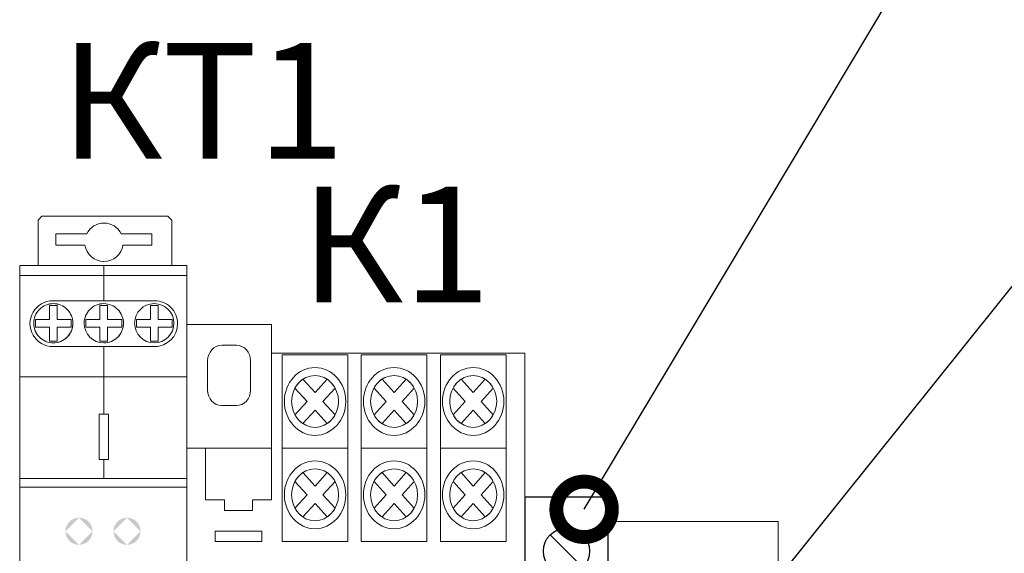
# Model space of a CAD drawing. Units: millimetres. Extents: x 1394 to 6669, y 299 to 597.
# Drawn here: x 3862 to 3884, y 530 to 541 of the extents above; entities that cross this region are included whole.
import ezdxf
from ezdxf import colors
from ezdxf.entities.mleader import LeaderData, LeaderLine
from ezdxf.enums import TextEntityAlignment as Align
from ezdxf.math import Vec2, Vec3

# ---------------------------------------------------------------- set-up
doc = ezdxf.new("R2010")
doc.units = ezdxf.units.MM
doc.layers.add('layer 1', color=7, linetype='Continuous')
doc.layers.add('PDF _Слой 2', color=250, linetype='Continuous')
doc.styles.add('GOST 2.304', font='CS_Gost2304.shx', dxfattribs={"oblique": 15, "height": 2})

# ---------------------------------------------------------------- blocks, each defined once
blk = doc.blocks.new('*U21')
for p, q in [((2.73, 16.43), (6.27, 12.9)), ((2.73, 7.27), (6.27, 3.73)), ((1.5, 3.5), (0, 3.5)), ((1.5, -2.5), (1.5, 3.5)), ((7.5, -2.5), (7.5, 3.5)), ((7.5, 3.5), (9, 3.5)), ((0, -2.5), (1.5, -2.5)), ((9, -2.5), (7.5, -2.5)), ((9, -4.5), (0, -4.5)), ((9, -6.5), (0, -6.5)), ((9, -11.5), (0, -11.5)), ((9, -13.5), (0, -13.5))]:
    blk.add_line(p, q)
blk.add_lwpolyline([(9, 0), (9, 20.5), (0, 20.5), (0, 0), (0, -20.5), (9, -20.5)], close=True)
for centre in [(4.5, 14.67), (4.5, 5.5)]:
    blk.add_circle(centre, 2.5)
blk = doc.blocks.new('_DotSmall')
at = {"color": 0, "linetype": 'ByBlock', "const_width": 0.5}
blk.add_lwpolyline([(-0.0625, 0, 1), (0.0625, 0, 1)], format="xyb", close=True, dxfattribs=at)
blk = doc.blocks.new('A$C0E3901D8')
at = {"layer": 'PDF _Слой 2'}
h = blk.add_hatch(color=7, dxfattribs=at)
h.paths.add_polyline_path([(0.4306, 5.9155, 0.41422), (0.5582, 5.7879)], flags=0)
h.paths.add_polyline_path([(0.5582, 6.0431, 0.414159), (0.4306, 5.9155)], flags=0)
h.paths.add_polyline_path([(0.6858, 5.9155, 0.414182), (0.5582, 6.0431)], flags=0)
h.paths.add_polyline_path([(0.5582, 5.7879, 0.414243), (0.6858, 5.9155)], flags=0)
h = blk.add_hatch(color=7, dxfattribs=at)
h.paths.add_polyline_path([(0.8825, 5.9155, 0.414254), (1.0101, 5.7879)], flags=0)
h.paths.add_polyline_path([(1.0101, 6.0431, 0.414193), (0.8825, 5.9155)], flags=0)
h.paths.add_polyline_path([(1.1377, 5.9155, 0.414179), (1.0101, 6.0431)], flags=0)
h.paths.add_polyline_path([(1.0101, 5.7879, 0.414241), (1.1377, 5.9155)], flags=0)
at = {"layer": 'PDF _Слой 2', "color": 7, "lineweight": 9}
for points in [[(1.4319, 8.4183), (1.4319, 8.8466), (1.3954, 8.8831), (0.2095, 8.8831), (0.173, 8.8466), (0.173, 8.4183)], [(0.7918, 8.4183), (0.7918, 8.088)], [(0, 8.3254), (1.5737, 8.3254)], [(0.285, 7.6556), (0.7918, 7.6556), (0.7918, 7.019)], [(1.2986, 7.6556), (0.7918, 7.6556)], [(0, 7.3694), (1.5737, 7.3694)], [(0.7918, 6.5911), (0.7918, 6.414)], [(0, 6.4114), (1.5737, 6.4114)], [(0, 6.3317), (1.5737, 6.3317)], [(0, 2.5514), (1.5737, 2.5514)], [(0.7973, 2.2538), (0.7973, 2.5514)], [(0, 2.4717), (1.5737, 2.4717)], [(0.7973, 1.2456), (0.7973, 1.8258)], [(0, 1.5), (1.5737, 1.5)], [(0.7973, 0.4648), (0.7973, 0.8132), (0.2905, 0.8132)], [(1.3041, 0.8132), (0.7973, 0.8132)], [(0, 0.5578), (1.5737, 0.5578)], [(1.4319, 0.4648), (1.4319, 0.0366), (1.3954, 0), (0.2095, 0), (0.173, 0.0366), (0.173, 0.4648)]]:
    blk.add_lwpolyline(points, dxfattribs=at)
for points in [[(0.9555, 8.7187), (1.2452, 8.7187), (1.2452, 8.6123), (0.9722, 8.6124, -0.862089), (0.6144, 8.6123), (0.3414, 8.6123), (0.3414, 8.7187), (0.631, 8.7187, -0.622485)], [(0.5016, 7.8754, 0.414252), (0.3166, 8.0604, 0.41426), (0.1317, 7.8754, 0.414221), (0.3166, 7.6905, 0.414214)], [(0.9767, 7.8754, 0.414252), (0.7918, 8.0604, 0.414237), (0.6068, 7.8754, 0.414198), (0.7918, 7.6905, 0.414214)], [(0.8693, 5.2908, 0.414188), (0.6008, 5.5593, 0.414168), (0.3323, 5.2908, 0.414244), (0.6008, 5.0224, 0.414263)], [(1.0988, 4.5984, 0.414147), (0.8303, 4.8669, 0.414186), (0.5618, 4.5984, 0.414218), (0.8303, 4.3299, 0.414179)], [(0.5071, 1.0331, 0.414268), (0.3222, 1.218, 0.414237), (0.1372, 1.0331, 0.414182), (0.3222, 0.8481, 0.414214)], [(0.9823, 1.0331, 0.414245), (0.7973, 1.218, 0.414218), (0.6124, 1.0331, 0.414164), (0.7973, 0.8481, 0.41419)], [(0.9721, 0.2708, 0.371402), (0.7932, 0.425, 0.371358), (0.6144, 0.2708), (0.3414, 0.2708), (0.3414, 0.1645), (0.631, 0.1645, 0.285925), (0.7932, 0.0635, 0.28594), (0.9555, 0.1645), (1.2452, 0.1645), (1.2452, 0.2708)]]:
    blk.add_lwpolyline(points, format="xyb", close=True, dxfattribs=at)
for points in [[(0, 8.4183), (1.5737, 8.4183), (1.5737, 0.4648), (0, 0.4648)], [(0.353, 7.8391), (0.353, 7.7071), (0.2803, 7.7071), (0.2803, 7.8391), (0.1484, 7.8391), (0.1484, 7.9118), (0.2803, 7.9118), (0.2803, 8.0437), (0.353, 8.0437), (0.353, 7.9118), (0.4849, 7.9118), (0.4849, 7.8391)], [(0.353, 7.8391), (0.353, 7.7071), (0.2803, 7.7071), (0.2803, 7.8391), (0.1484, 7.8391), (0.1484, 7.9118), (0.2803, 7.9118), (0.2803, 8.0437), (0.353, 8.0437), (0.353, 7.9118), (0.4849, 7.9118), (0.4849, 7.8391)], [(0.8281, 7.8391), (0.8281, 7.7071), (0.7554, 7.7071), (0.7554, 7.8391), (0.6235, 7.8391), (0.6235, 7.9118), (0.7554, 7.9118), (0.7554, 8.0437), (0.8281, 8.0437), (0.8281, 7.9118), (0.96, 7.9118), (0.96, 7.8391)], [(0.8281, 7.8391), (0.8281, 7.7071), (0.7554, 7.7071), (0.7554, 7.8391), (0.6235, 7.8391), (0.6235, 7.9118), (0.7554, 7.9118), (0.7554, 8.0437), (0.8281, 8.0437), (0.8281, 7.9118), (0.96, 7.9118), (0.96, 7.8391)], [(1.2306, 7.8391), (1.2306, 7.7071), (1.3032, 7.7071), (1.3032, 7.8391), (1.4352, 7.8391), (1.4352, 7.9118), (1.3032, 7.9118), (1.3032, 8.0437), (1.2306, 8.0437), (1.2306, 7.9118), (1.0986, 7.9118), (1.0986, 7.8391)], [(1.2306, 7.8391), (1.2306, 7.7071), (1.3032, 7.7071), (1.3032, 7.8391), (1.4352, 7.8391), (1.4352, 7.9118), (1.3032, 7.9118), (1.3032, 8.0437), (1.2306, 8.0437), (1.2306, 7.9118), (1.0986, 7.9118), (1.0986, 7.8391)], [(0.7466, 7.019), (0.837, 7.019), (0.837, 6.5911), (0.7466, 6.5911)], [(0.6464, 5.2868), (0.7479, 5.1854), (0.7009, 5.1383), (0.5994, 5.2399), (0.4979, 5.1383), (0.4509, 5.1854), (0.5524, 5.2868), (0.4509, 5.3883), (0.4979, 5.4354), (0.5994, 5.3338), (0.7009, 5.4354), (0.7479, 5.3883)], [(0.8759, 4.5944), (0.9775, 4.4929), (0.9305, 4.4459), (0.829, 4.5474), (0.7274, 4.4459), (0.6805, 4.4929), (0.782, 4.5944), (0.6805, 4.6959), (0.7274, 4.7429), (0.829, 4.6414), (0.9305, 4.7429), (0.9775, 4.6959)], [(0.7521, 2.2538), (0.8425, 2.2538), (0.8425, 1.8258), (0.7521, 1.8258)], [(0.3585, 0.9968), (0.3585, 0.8648), (0.2859, 0.8648), (0.2859, 0.9968), (0.1539, 0.9968), (0.1539, 1.0694), (0.2859, 1.0694), (0.2859, 1.2014), (0.3585, 1.2014), (0.3585, 1.0694), (0.4905, 1.0694), (0.4905, 0.9968)], [(0.3585, 0.9968), (0.3585, 0.8648), (0.2859, 0.8648), (0.2859, 0.9968), (0.1539, 0.9968), (0.1539, 1.0694), (0.2859, 1.0694), (0.2859, 1.2014), (0.3585, 1.2014), (0.3585, 1.0694), (0.4905, 1.0694), (0.4905, 0.9968)], [(0.8336, 0.9968), (0.8336, 0.8648), (0.761, 0.8648), (0.761, 0.9968), (0.629, 0.9968), (0.629, 1.0694), (0.761, 1.0694), (0.761, 1.2014), (0.8336, 1.2014), (0.8336, 1.0694), (0.9656, 1.0694), (0.9656, 0.9968)], [(0.8336, 0.9968), (0.8336, 0.8648), (0.761, 0.8648), (0.761, 0.9968), (0.629, 0.9968), (0.629, 1.0694), (0.761, 1.0694), (0.761, 1.2014), (0.8336, 1.2014), (0.8336, 1.0694), (0.9656, 1.0694), (0.9656, 0.9968)], [(1.2361, 0.9968), (1.2361, 0.8648), (1.3088, 0.8648), (1.3088, 0.9968), (1.4407, 0.9968), (1.4407, 1.0694), (1.3088, 1.0694), (1.3088, 1.2014), (1.2361, 1.2014), (1.2361, 1.0694), (1.1042, 1.0694), (1.1042, 0.9968)], [(1.2361, 0.9968), (1.2361, 0.8648), (1.3088, 0.8648), (1.3088, 0.9968), (1.4407, 0.9968), (1.4407, 1.0694), (1.3088, 1.0694), (1.3088, 1.2014), (1.2361, 1.2014), (1.2361, 1.0694), (1.1042, 1.0694), (1.1042, 0.9968)]]:
    blk.add_lwpolyline(points, close=True, dxfattribs=at)
for points in [[(0.3131, 7.6556, -1.00005), (0.3131, 8.088), (0.7918, 8.088), (1.2704, 8.088, -0.414215), (1.4866, 7.8718, -0.414211), (1.2704, 7.6556)], [(0.3187, 0.8132, -0.999989), (0.3187, 1.2456), (0.7973, 1.2456), (1.276, 1.2456, -0.414231), (1.4922, 1.0294, -0.414215), (1.276, 0.8132)]]:
    blk.add_lwpolyline(points, format="xyb", dxfattribs=at)
for centre in [(1.2669, 7.8755), (1.2669, 7.8755), (1.2724, 1.0331), (1.2724, 1.0331)]:
    blk.add_circle(centre, 0.185, dxfattribs=at)
for centre, radius, start, end in [((0.3166, 7.8755), 0.1849, 89.99328, 180.00241), ((0.3167, 7.8754), 0.1849, 359.99942, 90.00703), ((0.7917, 7.8754), 0.1849, 89.99234, 179.9969), ((0.7918, 7.8754), 0.1849, 359.99942, 90.00703), ((0.3167, 7.8754), 0.1849, 179.99601, 269.99753), ((0.3166, 7.8754), 0.185, 270.00215, 0.00215), ((0.7918, 7.8755), 0.185, 180.00152, 269.99848), ((0.7918, 7.8754), 0.185, 270.00215, 0.00215), ((0.3222, 1.0331), 0.1849, 89.99019, 179.99475), ((0.3222, 1.0331), 0.1849, 359.9979, 90.00855), ((0.7973, 1.0331), 0.1849, 89.99526, 179.99613), ((0.7973, 1.0331), 0.1849, 0.00341, 90.0095), ((0.3222, 1.0331), 0.185, 180.00304, 269.99696), ((0.3222, 1.0331), 0.185, 270.0043, 0.0043), ((0.7973, 1.0331), 0.185, 180.00166, 269.99188), ((0.7973, 1.0331), 0.185, 270.00336, 359.99879)]:
    blk.add_arc(centre, radius, start, end, dxfattribs=at)
for points in [[(0.3156, 8.088), (0.3148, 8.088), (0.314, 8.088), (0.3131, 8.088)], [(1.2679, 8.088), (1.2688, 8.088), (1.2696, 8.088), (1.2704, 8.088)], [(0.3212, 1.2456), (0.3203, 1.2456), (0.3195, 1.2456), (0.3187, 1.2456)], [(1.2735, 1.2456), (1.2743, 1.2456), (1.2751, 1.2456), (1.276, 1.2456)]]:
    blk.add_open_spline(points, degree=3, dxfattribs=at)

msp = doc.modelspace()

# ---------------------------------------------------------------- linework, layer by layer
at = {"lineweight": 20}
msp.add_line((3878.872, 530.498), (3878.872, 523.498), dxfattribs=at)
at = {"color": 0, "lineweight": 20}
msp.add_lwpolyline([(3878.872, 530.498), (3875.198, 530.498)], dxfattribs=at)
at = {"layer": 'layer 1', "lineweight": 20}
for points, knots in [([(3867.923, 534.14), (3867.923, 534.14), (3873.398, 534.14), (3873.398, 534.14), (3873.398, 534.14), (3873.398, 534.14), (3873.398, 519.68), (3873.398, 519.68), (3873.398, 519.68), (3873.398, 519.68), (3873.398, 519.06), (3873.398, 519.06), (3873.398, 519.06), (3873.398, 519.06), (3871.573, 519.06), (3871.573, 519.06), (3871.573, 519.06), (3871.573, 519.06), (3871.573, 519.68), (3871.573, 519.68), (3871.573, 519.68), (3871.573, 519.68), (3866.098, 519.68), (3866.098, 519.68), (3866.098, 519.68), (3866.098, 519.68), (3866.098, 532.281), (3866.098, 532.281), (3866.098, 532.281), (3866.098, 532.281), (3866.098, 534.14), (3866.098, 534.14), (3866.098, 534.14), (3866.098, 534.14), (3866.098, 534.76), (3866.098, 534.76), (3866.098, 534.76), (3866.098, 534.76), (3867.923, 534.76), (3867.923, 534.76), (3867.923, 534.76), (3867.923, 534.76), (3867.923, 534.14), (3867.923, 534.14)], [0, 0, 0, 0, 0.090909, 0.090909, 0.090909, 0.090909, 0.181818, 0.181818, 0.181818, 0.181818, 0.272727, 0.272727, 0.272727, 0.272727, 0.363636, 0.363636, 0.363636, 0.363636, 0.454545, 0.454545, 0.454545, 0.454545, 0.545455, 0.545455, 0.545455, 0.545455, 0.636364, 0.636364, 0.636364, 0.636364, 0.727273, 0.727273, 0.727273, 0.727273, 0.818182, 0.818182, 0.818182, 0.818182, 0.909091, 0.909091, 0.909091, 0.909091, 1, 1, 1, 1]), ([(3866.852, 534.314), (3866.852, 534.314), (3867.168, 534.314), (3867.168, 534.314), (3867.168, 534.314), (3867.337, 534.314), (3867.474, 534.162), (3867.474, 533.976), (3867.474, 533.976), (3867.474, 533.976), (3867.474, 533.344), (3867.474, 533.344), (3867.474, 533.344), (3867.474, 533.158), (3867.337, 533.006), (3867.168, 533.006), (3867.168, 533.006), (3867.168, 533.006), (3866.852, 533.006), (3866.852, 533.006), (3866.852, 533.006), (3866.684, 533.006), (3866.546, 533.158), (3866.546, 533.344), (3866.546, 533.344), (3866.546, 533.344), (3866.546, 533.976), (3866.546, 533.976), (3866.546, 533.976), (3866.546, 534.162), (3866.684, 534.314), (3866.852, 534.314), (3866.852, 534.314), (3866.852, 534.314), (3866.852, 534.314), (3866.852, 534.314)], [0, 0, 0, 0, 0.111111, 0.111111, 0.111111, 0.111111, 0.222222, 0.222222, 0.222222, 0.222222, 0.333333, 0.333333, 0.333333, 0.333333, 0.444444, 0.444444, 0.444444, 0.444444, 0.555556, 0.555556, 0.555556, 0.555556, 0.666667, 0.666667, 0.666667, 0.666667, 0.777778, 0.777778, 0.777778, 0.777778, 0.888889, 0.888889, 0.888889, 0.888889, 1, 1, 1, 1]), ([(3868.157, 534.106), (3868.157, 534.106), (3869.576, 534.106), (3869.576, 534.106), (3869.576, 534.106), (3869.576, 534.106), (3869.576, 532.087), (3869.576, 532.087), (3869.576, 532.087), (3869.576, 532.087), (3868.157, 532.087), (3868.157, 532.087), (3868.157, 532.087), (3868.157, 532.087), (3868.157, 534.106), (3868.157, 534.106)], [0, 0, 0, 0, 0.25, 0.25, 0.25, 0.25, 0.5, 0.5, 0.5, 0.5, 0.75, 0.75, 0.75, 0.75, 1, 1, 1, 1]), ([(3869.865, 534.106), (3869.865, 534.106), (3871.284, 534.106), (3871.284, 534.106), (3871.284, 534.106), (3871.284, 534.106), (3871.284, 532.087), (3871.284, 532.087), (3871.284, 532.087), (3871.284, 532.087), (3869.865, 532.087), (3869.865, 532.087), (3869.865, 532.087), (3869.865, 532.087), (3869.865, 534.106), (3869.865, 534.106)], [0, 0, 0, 0, 0.25, 0.25, 0.25, 0.25, 0.5, 0.5, 0.5, 0.5, 0.75, 0.75, 0.75, 0.75, 1, 1, 1, 1]), ([(3871.573, 534.106), (3871.573, 534.106), (3872.992, 534.106), (3872.992, 534.106), (3872.992, 534.106), (3872.992, 534.106), (3872.992, 532.087), (3872.992, 532.087), (3872.992, 532.087), (3872.992, 532.087), (3871.573, 532.087), (3871.573, 532.087), (3871.573, 532.087), (3871.573, 532.087), (3871.573, 534.106), (3871.573, 534.106)], [0, 0, 0, 0, 0.25, 0.25, 0.25, 0.25, 0.5, 0.5, 0.5, 0.5, 0.75, 0.75, 0.75, 0.75, 1, 1, 1, 1]), ([(3868.866, 533.83), (3869.232, 533.83), (3869.53, 533.501), (3869.53, 533.097), (3869.53, 533.097), (3869.53, 532.693), (3869.232, 532.363), (3868.866, 532.363), (3868.866, 532.363), (3868.501, 532.363), (3868.203, 532.693), (3868.203, 533.097), (3868.203, 533.097), (3868.203, 533.501), (3868.501, 533.83), (3868.866, 533.83), (3868.866, 533.83), (3868.866, 533.83), (3868.866, 533.83), (3868.866, 533.83)], [0, 0, 0, 0, 0.2, 0.2, 0.2, 0.2, 0.4, 0.4, 0.4, 0.4, 0.6, 0.6, 0.6, 0.6, 0.8, 0.8, 0.8, 0.8, 1, 1, 1, 1]), ([(3868.866, 533.657), (3869.145, 533.657), (3869.373, 533.406), (3869.373, 533.097), (3869.373, 533.097), (3869.373, 532.788), (3869.145, 532.536), (3868.866, 532.536), (3868.866, 532.536), (3868.587, 532.536), (3868.359, 532.788), (3868.359, 533.097), (3868.359, 533.097), (3868.359, 533.406), (3868.587, 533.657), (3868.866, 533.657), (3868.866, 533.657), (3868.866, 533.657), (3868.866, 533.657), (3868.866, 533.657)], [0, 0, 0, 0, 0.2, 0.2, 0.2, 0.2, 0.4, 0.4, 0.4, 0.4, 0.6, 0.6, 0.6, 0.6, 0.8, 0.8, 0.8, 0.8, 1, 1, 1, 1]), ([(3870.574, 533.83), (3870.94, 533.83), (3871.238, 533.501), (3871.238, 533.097), (3871.238, 533.097), (3871.238, 532.693), (3870.94, 532.363), (3870.574, 532.363), (3870.574, 532.363), (3870.209, 532.363), (3869.911, 532.693), (3869.911, 533.097), (3869.911, 533.097), (3869.911, 533.501), (3870.209, 533.83), (3870.574, 533.83), (3870.574, 533.83), (3870.574, 533.83), (3870.574, 533.83), (3870.574, 533.83)], [0, 0, 0, 0, 0.2, 0.2, 0.2, 0.2, 0.4, 0.4, 0.4, 0.4, 0.6, 0.6, 0.6, 0.6, 0.8, 0.8, 0.8, 0.8, 1, 1, 1, 1]), ([(3870.574, 533.657), (3870.854, 533.657), (3871.081, 533.406), (3871.081, 533.097), (3871.081, 533.097), (3871.081, 532.788), (3870.854, 532.536), (3870.574, 532.536), (3870.574, 532.536), (3870.295, 532.536), (3870.067, 532.788), (3870.067, 533.097), (3870.067, 533.097), (3870.067, 533.406), (3870.295, 533.657), (3870.574, 533.657), (3870.574, 533.657), (3870.574, 533.657), (3870.574, 533.657), (3870.574, 533.657)], [0, 0, 0, 0, 0.2, 0.2, 0.2, 0.2, 0.4, 0.4, 0.4, 0.4, 0.6, 0.6, 0.6, 0.6, 0.8, 0.8, 0.8, 0.8, 1, 1, 1, 1]), ([(3872.283, 533.83), (3872.648, 533.83), (3872.946, 533.501), (3872.946, 533.097), (3872.946, 533.097), (3872.946, 532.693), (3872.648, 532.363), (3872.283, 532.363), (3872.283, 532.363), (3871.917, 532.363), (3871.619, 532.693), (3871.619, 533.097), (3871.619, 533.097), (3871.619, 533.501), (3871.917, 533.83), (3872.283, 533.83), (3872.283, 533.83), (3872.283, 533.83), (3872.283, 533.83), (3872.283, 533.83)], [0, 0, 0, 0, 0.2, 0.2, 0.2, 0.2, 0.4, 0.4, 0.4, 0.4, 0.6, 0.6, 0.6, 0.6, 0.8, 0.8, 0.8, 0.8, 1, 1, 1, 1]), ([(3872.283, 533.657), (3872.562, 533.657), (3872.79, 533.406), (3872.79, 533.097), (3872.79, 533.097), (3872.79, 532.788), (3872.562, 532.536), (3872.283, 532.536), (3872.283, 532.536), (3872.003, 532.536), (3871.776, 532.788), (3871.776, 533.097), (3871.776, 533.097), (3871.776, 533.406), (3872.003, 533.657), (3872.283, 533.657), (3872.283, 533.657), (3872.283, 533.657), (3872.283, 533.657), (3872.283, 533.657)], [0, 0, 0, 0, 0.2, 0.2, 0.2, 0.2, 0.4, 0.4, 0.4, 0.4, 0.6, 0.6, 0.6, 0.6, 0.8, 0.8, 0.8, 0.8, 1, 1, 1, 1]), ([(3868.604, 533.577), (3868.604, 533.577), (3868.866, 533.287), (3868.866, 533.287), (3868.866, 533.287), (3868.866, 533.287), (3869.128, 533.576), (3869.128, 533.576), (3869.128, 533.576), (3869.198, 533.529), (3869.257, 533.464), (3869.3, 533.386), (3869.3, 533.386), (3869.3, 533.386), (3869.038, 533.097), (3869.038, 533.097), (3869.038, 533.097), (3869.038, 533.097), (3869.3, 532.807), (3869.3, 532.807), (3869.3, 532.807), (3869.257, 532.729), (3869.198, 532.664), (3869.128, 532.617), (3869.128, 532.617), (3869.128, 532.617), (3868.866, 532.906), (3868.866, 532.906), (3868.866, 532.906), (3868.866, 532.906), (3868.605, 532.617), (3868.605, 532.617), (3868.605, 532.617), (3868.534, 532.664), (3868.475, 532.729), (3868.432, 532.807), (3868.432, 532.807), (3868.432, 532.807), (3868.694, 533.097), (3868.694, 533.097), (3868.694, 533.097), (3868.694, 533.097), (3868.432, 533.386), (3868.432, 533.386), (3868.432, 533.386), (3868.475, 533.464), (3868.534, 533.529), (3868.604, 533.577), (3868.604, 533.577), (3868.604, 533.577), (3868.604, 533.577), (3868.604, 533.577)], [0, 0, 0, 0, 0.076923, 0.076923, 0.076923, 0.076923, 0.153846, 0.153846, 0.153846, 0.153846, 0.230769, 0.230769, 0.230769, 0.230769, 0.307692, 0.307692, 0.307692, 0.307692, 0.384615, 0.384615, 0.384615, 0.384615, 0.461538, 0.461538, 0.461538, 0.461538, 0.538462, 0.538462, 0.538462, 0.538462, 0.615385, 0.615385, 0.615385, 0.615385, 0.692308, 0.692308, 0.692308, 0.692308, 0.769231, 0.769231, 0.769231, 0.769231, 0.846154, 0.846154, 0.846154, 0.846154, 0.923077, 0.923077, 0.923077, 0.923077, 1, 1, 1, 1]), ([(3870.313, 533.577), (3870.313, 533.577), (3870.574, 533.287), (3870.574, 533.287), (3870.574, 533.287), (3870.574, 533.287), (3870.836, 533.576), (3870.836, 533.576), (3870.836, 533.576), (3870.906, 533.529), (3870.966, 533.464), (3871.008, 533.386), (3871.008, 533.386), (3871.008, 533.386), (3870.746, 533.097), (3870.746, 533.097), (3870.746, 533.097), (3870.746, 533.097), (3871.008, 532.807), (3871.008, 532.807), (3871.008, 532.807), (3870.966, 532.729), (3870.906, 532.664), (3870.836, 532.617), (3870.836, 532.617), (3870.836, 532.617), (3870.574, 532.906), (3870.574, 532.906), (3870.574, 532.906), (3870.574, 532.906), (3870.313, 532.617), (3870.313, 532.617), (3870.313, 532.617), (3870.242, 532.664), (3870.183, 532.729), (3870.141, 532.807), (3870.141, 532.807), (3870.141, 532.807), (3870.402, 533.097), (3870.402, 533.097), (3870.402, 533.097), (3870.402, 533.097), (3870.141, 533.386), (3870.141, 533.386), (3870.141, 533.386), (3870.183, 533.464), (3870.242, 533.529), (3870.313, 533.577), (3870.313, 533.577), (3870.313, 533.577), (3870.313, 533.577), (3870.313, 533.577)], [0, 0, 0, 0, 0.076923, 0.076923, 0.076923, 0.076923, 0.153846, 0.153846, 0.153846, 0.153846, 0.230769, 0.230769, 0.230769, 0.230769, 0.307692, 0.307692, 0.307692, 0.307692, 0.384615, 0.384615, 0.384615, 0.384615, 0.461538, 0.461538, 0.461538, 0.461538, 0.538462, 0.538462, 0.538462, 0.538462, 0.615385, 0.615385, 0.615385, 0.615385, 0.692308, 0.692308, 0.692308, 0.692308, 0.769231, 0.769231, 0.769231, 0.769231, 0.846154, 0.846154, 0.846154, 0.846154, 0.923077, 0.923077, 0.923077, 0.923077, 1, 1, 1, 1]), ([(3872.021, 533.577), (3872.021, 533.577), (3872.283, 533.287), (3872.283, 533.287), (3872.283, 533.287), (3872.283, 533.287), (3872.544, 533.576), (3872.544, 533.576), (3872.544, 533.576), (3872.615, 533.529), (3872.674, 533.464), (3872.716, 533.386), (3872.716, 533.386), (3872.716, 533.386), (3872.455, 533.097), (3872.455, 533.097), (3872.455, 533.097), (3872.455, 533.097), (3872.716, 532.807), (3872.716, 532.807), (3872.716, 532.807), (3872.674, 532.729), (3872.615, 532.664), (3872.544, 532.617), (3872.544, 532.617), (3872.544, 532.617), (3872.283, 532.906), (3872.283, 532.906), (3872.283, 532.906), (3872.283, 532.906), (3872.021, 532.617), (3872.021, 532.617), (3872.021, 532.617), (3871.95, 532.664), (3871.891, 532.729), (3871.849, 532.807), (3871.849, 532.807), (3871.849, 532.807), (3872.111, 533.097), (3872.111, 533.097), (3872.111, 533.097), (3872.111, 533.097), (3871.849, 533.386), (3871.849, 533.386), (3871.849, 533.386), (3871.891, 533.464), (3871.95, 533.529), (3872.021, 533.577), (3872.021, 533.577), (3872.021, 533.577), (3872.021, 533.577), (3872.021, 533.577)], [0, 0, 0, 0, 0.076923, 0.076923, 0.076923, 0.076923, 0.153846, 0.153846, 0.153846, 0.153846, 0.230769, 0.230769, 0.230769, 0.230769, 0.307692, 0.307692, 0.307692, 0.307692, 0.384615, 0.384615, 0.384615, 0.384615, 0.461538, 0.461538, 0.461538, 0.461538, 0.538462, 0.538462, 0.538462, 0.538462, 0.615385, 0.615385, 0.615385, 0.615385, 0.692308, 0.692308, 0.692308, 0.692308, 0.769231, 0.769231, 0.769231, 0.769231, 0.846154, 0.846154, 0.846154, 0.846154, 0.923077, 0.923077, 0.923077, 0.923077, 1, 1, 1, 1]), ([(3866.503, 532.087), (3866.503, 532.087), (3867.923, 532.087), (3867.923, 532.087), (3867.923, 532.087), (3867.923, 532.087), (3867.923, 530.966), (3867.923, 530.966), (3867.923, 530.966), (3867.923, 530.966), (3867.517, 530.966), (3867.517, 530.966), (3867.517, 530.966), (3867.517, 530.966), (3867.517, 530.742), (3867.517, 530.742), (3867.517, 530.742), (3867.517, 530.742), (3866.909, 530.742), (3866.909, 530.742), (3866.909, 530.742), (3866.909, 530.742), (3866.909, 530.966), (3866.909, 530.966), (3866.909, 530.966), (3866.909, 530.966), (3866.503, 530.966), (3866.503, 530.966), (3866.503, 530.966), (3866.503, 530.966), (3866.503, 532.087), (3866.503, 532.087)], [0, 0, 0, 0, 0.125, 0.125, 0.125, 0.125, 0.25, 0.25, 0.25, 0.25, 0.375, 0.375, 0.375, 0.375, 0.5, 0.5, 0.5, 0.5, 0.625, 0.625, 0.625, 0.625, 0.75, 0.75, 0.75, 0.75, 0.875, 0.875, 0.875, 0.875, 1, 1, 1, 1]), ([(3868.157, 532.087), (3868.157, 532.087), (3869.576, 532.087), (3869.576, 532.087), (3869.576, 532.087), (3869.576, 532.087), (3869.576, 530.069), (3869.576, 530.069), (3869.576, 530.069), (3869.576, 530.069), (3868.157, 530.069), (3868.157, 530.069), (3868.157, 530.069), (3868.157, 530.069), (3868.157, 532.087), (3868.157, 532.087)], [0, 0, 0, 0, 0.25, 0.25, 0.25, 0.25, 0.5, 0.5, 0.5, 0.5, 0.75, 0.75, 0.75, 0.75, 1, 1, 1, 1]), ([(3869.865, 532.087), (3869.865, 532.087), (3871.284, 532.087), (3871.284, 532.087), (3871.284, 532.087), (3871.284, 532.087), (3871.284, 530.069), (3871.284, 530.069), (3871.284, 530.069), (3871.284, 530.069), (3869.865, 530.069), (3869.865, 530.069), (3869.865, 530.069), (3869.865, 530.069), (3869.865, 532.087), (3869.865, 532.087)], [0, 0, 0, 0, 0.25, 0.25, 0.25, 0.25, 0.5, 0.5, 0.5, 0.5, 0.75, 0.75, 0.75, 0.75, 1, 1, 1, 1]), ([(3871.573, 532.087), (3871.573, 532.087), (3872.992, 532.087), (3872.992, 532.087), (3872.992, 532.087), (3872.992, 532.087), (3872.992, 530.069), (3872.992, 530.069), (3872.992, 530.069), (3872.992, 530.069), (3871.573, 530.069), (3871.573, 530.069), (3871.573, 530.069), (3871.573, 530.069), (3871.573, 532.087), (3871.573, 532.087)], [0, 0, 0, 0, 0.25, 0.25, 0.25, 0.25, 0.5, 0.5, 0.5, 0.5, 0.75, 0.75, 0.75, 0.75, 1, 1, 1, 1]), ([(3868.866, 531.812), (3869.232, 531.812), (3869.53, 531.482), (3869.53, 531.078), (3869.53, 531.078), (3869.53, 530.674), (3869.232, 530.344), (3868.866, 530.344), (3868.866, 530.344), (3868.501, 530.344), (3868.203, 530.674), (3868.203, 531.078), (3868.203, 531.078), (3868.203, 531.482), (3868.501, 531.812), (3868.866, 531.812), (3868.866, 531.812), (3868.866, 531.812), (3868.866, 531.812), (3868.866, 531.812)], [0, 0, 0, 0, 0.2, 0.2, 0.2, 0.2, 0.4, 0.4, 0.4, 0.4, 0.6, 0.6, 0.6, 0.6, 0.8, 0.8, 0.8, 0.8, 1, 1, 1, 1]), ([(3870.574, 531.812), (3870.94, 531.812), (3871.238, 531.482), (3871.238, 531.078), (3871.238, 531.078), (3871.238, 530.674), (3870.94, 530.344), (3870.574, 530.344), (3870.574, 530.344), (3870.209, 530.344), (3869.911, 530.674), (3869.911, 531.078), (3869.911, 531.078), (3869.911, 531.482), (3870.209, 531.812), (3870.574, 531.812), (3870.574, 531.812), (3870.574, 531.812), (3870.574, 531.812), (3870.574, 531.812)], [0, 0, 0, 0, 0.2, 0.2, 0.2, 0.2, 0.4, 0.4, 0.4, 0.4, 0.6, 0.6, 0.6, 0.6, 0.8, 0.8, 0.8, 0.8, 1, 1, 1, 1]), ([(3872.283, 531.812), (3872.648, 531.812), (3872.946, 531.482), (3872.946, 531.078), (3872.946, 531.078), (3872.946, 530.674), (3872.648, 530.344), (3872.283, 530.344), (3872.283, 530.344), (3871.917, 530.344), (3871.619, 530.674), (3871.619, 531.078), (3871.619, 531.078), (3871.619, 531.482), (3871.917, 531.812), (3872.283, 531.812), (3872.283, 531.812), (3872.283, 531.812), (3872.283, 531.812), (3872.283, 531.812)], [0, 0, 0, 0, 0.2, 0.2, 0.2, 0.2, 0.4, 0.4, 0.4, 0.4, 0.6, 0.6, 0.6, 0.6, 0.8, 0.8, 0.8, 0.8, 1, 1, 1, 1]), ([(3868.866, 531.639), (3869.145, 531.639), (3869.373, 531.387), (3869.373, 531.078), (3869.373, 531.078), (3869.373, 530.769), (3869.145, 530.517), (3868.866, 530.517), (3868.866, 530.517), (3868.587, 530.517), (3868.359, 530.769), (3868.359, 531.078), (3868.359, 531.078), (3868.359, 531.387), (3868.587, 531.639), (3868.866, 531.639), (3868.866, 531.639), (3868.866, 531.639), (3868.866, 531.639), (3868.866, 531.639)], [0, 0, 0, 0, 0.2, 0.2, 0.2, 0.2, 0.4, 0.4, 0.4, 0.4, 0.6, 0.6, 0.6, 0.6, 0.8, 0.8, 0.8, 0.8, 1, 1, 1, 1]), ([(3868.604, 531.558), (3868.604, 531.558), (3868.866, 531.268), (3868.866, 531.268), (3868.866, 531.268), (3868.866, 531.268), (3869.128, 531.558), (3869.128, 531.558), (3869.128, 531.558), (3869.198, 531.511), (3869.257, 531.445), (3869.3, 531.368), (3869.3, 531.368), (3869.3, 531.368), (3869.038, 531.078), (3869.038, 531.078), (3869.038, 531.078), (3869.038, 531.078), (3869.3, 530.789), (3869.3, 530.789), (3869.3, 530.789), (3869.257, 530.711), (3869.198, 530.645), (3869.128, 530.598), (3869.128, 530.598), (3869.128, 530.598), (3868.866, 530.888), (3868.866, 530.888), (3868.866, 530.888), (3868.866, 530.888), (3868.605, 530.598), (3868.605, 530.598), (3868.605, 530.598), (3868.534, 530.645), (3868.475, 530.711), (3868.432, 530.789), (3868.432, 530.789), (3868.432, 530.789), (3868.694, 531.078), (3868.694, 531.078), (3868.694, 531.078), (3868.694, 531.078), (3868.432, 531.368), (3868.432, 531.368), (3868.432, 531.368), (3868.475, 531.445), (3868.534, 531.511), (3868.604, 531.558), (3868.604, 531.558), (3868.604, 531.558), (3868.604, 531.558), (3868.604, 531.558)], [0, 0, 0, 0, 0.076923, 0.076923, 0.076923, 0.076923, 0.153846, 0.153846, 0.153846, 0.153846, 0.230769, 0.230769, 0.230769, 0.230769, 0.307692, 0.307692, 0.307692, 0.307692, 0.384615, 0.384615, 0.384615, 0.384615, 0.461538, 0.461538, 0.461538, 0.461538, 0.538462, 0.538462, 0.538462, 0.538462, 0.615385, 0.615385, 0.615385, 0.615385, 0.692308, 0.692308, 0.692308, 0.692308, 0.769231, 0.769231, 0.769231, 0.769231, 0.846154, 0.846154, 0.846154, 0.846154, 0.923077, 0.923077, 0.923077, 0.923077, 1, 1, 1, 1]), ([(3870.574, 531.639), (3870.854, 531.639), (3871.081, 531.387), (3871.081, 531.078), (3871.081, 531.078), (3871.081, 530.769), (3870.854, 530.517), (3870.574, 530.517), (3870.574, 530.517), (3870.295, 530.517), (3870.067, 530.769), (3870.067, 531.078), (3870.067, 531.078), (3870.067, 531.387), (3870.295, 531.639), (3870.574, 531.639), (3870.574, 531.639), (3870.574, 531.639), (3870.574, 531.639), (3870.574, 531.639)], [0, 0, 0, 0, 0.2, 0.2, 0.2, 0.2, 0.4, 0.4, 0.4, 0.4, 0.6, 0.6, 0.6, 0.6, 0.8, 0.8, 0.8, 0.8, 1, 1, 1, 1]), ([(3870.313, 531.558), (3870.313, 531.558), (3870.574, 531.268), (3870.574, 531.268), (3870.574, 531.268), (3870.574, 531.268), (3870.836, 531.558), (3870.836, 531.558), (3870.836, 531.558), (3870.906, 531.511), (3870.966, 531.445), (3871.008, 531.368), (3871.008, 531.368), (3871.008, 531.368), (3870.746, 531.078), (3870.746, 531.078), (3870.746, 531.078), (3870.746, 531.078), (3871.008, 530.789), (3871.008, 530.789), (3871.008, 530.789), (3870.966, 530.711), (3870.906, 530.645), (3870.836, 530.598), (3870.836, 530.598), (3870.836, 530.598), (3870.574, 530.888), (3870.574, 530.888), (3870.574, 530.888), (3870.574, 530.888), (3870.313, 530.598), (3870.313, 530.598), (3870.313, 530.598), (3870.242, 530.645), (3870.183, 530.711), (3870.141, 530.789), (3870.141, 530.789), (3870.141, 530.789), (3870.402, 531.078), (3870.402, 531.078), (3870.402, 531.078), (3870.402, 531.078), (3870.141, 531.368), (3870.141, 531.368), (3870.141, 531.368), (3870.183, 531.445), (3870.242, 531.511), (3870.313, 531.558), (3870.313, 531.558), (3870.313, 531.558), (3870.313, 531.558), (3870.313, 531.558)], [0, 0, 0, 0, 0.076923, 0.076923, 0.076923, 0.076923, 0.153846, 0.153846, 0.153846, 0.153846, 0.230769, 0.230769, 0.230769, 0.230769, 0.307692, 0.307692, 0.307692, 0.307692, 0.384615, 0.384615, 0.384615, 0.384615, 0.461538, 0.461538, 0.461538, 0.461538, 0.538462, 0.538462, 0.538462, 0.538462, 0.615385, 0.615385, 0.615385, 0.615385, 0.692308, 0.692308, 0.692308, 0.692308, 0.769231, 0.769231, 0.769231, 0.769231, 0.846154, 0.846154, 0.846154, 0.846154, 0.923077, 0.923077, 0.923077, 0.923077, 1, 1, 1, 1]), ([(3872.283, 531.639), (3872.562, 531.639), (3872.79, 531.387), (3872.79, 531.078), (3872.79, 531.078), (3872.79, 530.769), (3872.562, 530.517), (3872.283, 530.517), (3872.283, 530.517), (3872.003, 530.517), (3871.776, 530.769), (3871.776, 531.078), (3871.776, 531.078), (3871.776, 531.387), (3872.003, 531.639), (3872.283, 531.639), (3872.283, 531.639), (3872.283, 531.639), (3872.283, 531.639), (3872.283, 531.639)], [0, 0, 0, 0, 0.2, 0.2, 0.2, 0.2, 0.4, 0.4, 0.4, 0.4, 0.6, 0.6, 0.6, 0.6, 0.8, 0.8, 0.8, 0.8, 1, 1, 1, 1]), ([(3872.021, 531.558), (3872.021, 531.558), (3872.283, 531.268), (3872.283, 531.268), (3872.283, 531.268), (3872.283, 531.268), (3872.544, 531.558), (3872.544, 531.558), (3872.544, 531.558), (3872.615, 531.511), (3872.674, 531.445), (3872.716, 531.368), (3872.716, 531.368), (3872.716, 531.368), (3872.455, 531.078), (3872.455, 531.078), (3872.455, 531.078), (3872.455, 531.078), (3872.716, 530.789), (3872.716, 530.789), (3872.716, 530.789), (3872.674, 530.711), (3872.615, 530.645), (3872.544, 530.598), (3872.544, 530.598), (3872.544, 530.598), (3872.283, 530.888), (3872.283, 530.888), (3872.283, 530.888), (3872.283, 530.888), (3872.021, 530.598), (3872.021, 530.598), (3872.021, 530.598), (3871.95, 530.645), (3871.891, 530.711), (3871.849, 530.789), (3871.849, 530.789), (3871.849, 530.789), (3872.111, 531.078), (3872.111, 531.078), (3872.111, 531.078), (3872.111, 531.078), (3871.849, 531.368), (3871.849, 531.368), (3871.849, 531.368), (3871.891, 531.445), (3871.95, 531.511), (3872.021, 531.558), (3872.021, 531.558), (3872.021, 531.558), (3872.021, 531.558), (3872.021, 531.558)], [0, 0, 0, 0, 0.076923, 0.076923, 0.076923, 0.076923, 0.153846, 0.153846, 0.153846, 0.153846, 0.230769, 0.230769, 0.230769, 0.230769, 0.307692, 0.307692, 0.307692, 0.307692, 0.384615, 0.384615, 0.384615, 0.384615, 0.461538, 0.461538, 0.461538, 0.461538, 0.538462, 0.538462, 0.538462, 0.538462, 0.615385, 0.615385, 0.615385, 0.615385, 0.692308, 0.692308, 0.692308, 0.692308, 0.769231, 0.769231, 0.769231, 0.769231, 0.846154, 0.846154, 0.846154, 0.846154, 0.923077, 0.923077, 0.923077, 0.923077, 1, 1, 1, 1]), ([(3867.72, 530.069), (3867.72, 530.069), (3866.706, 530.069), (3866.706, 530.069), (3866.706, 530.069), (3866.706, 530.069), (3866.706, 530.293), (3866.706, 530.293), (3866.706, 530.293), (3866.706, 530.293), (3867.72, 530.293), (3867.72, 530.293), (3867.72, 530.293), (3867.72, 530.293), (3867.72, 530.069), (3867.72, 530.069)], [0, 0, 0, 0, 0.25, 0.25, 0.25, 0.25, 0.5, 0.5, 0.5, 0.5, 0.75, 0.75, 0.75, 0.75, 1, 1, 1, 1])]:
    msp.add_open_spline(points, degree=3, knots=knots, dxfattribs=at)
for points in [[(3867.923, 532.087), (3867.923, 532.087), (3867.923, 534.383), (3867.923, 534.383)], [(3866.111, 532.087), (3866.111, 532.087), (3867.846, 532.087), (3867.846, 532.087)]]:
    msp.add_open_spline(points, degree=3, dxfattribs=at)

# ---------------------------------------------------------------- block references
at = {"xscale": 2.295029729406949, "yscale": 2.295029729406949, "zscale": 2.295029729406949}
msp.add_blockref('A$C0E3901D8', (3862.486, 516.713), dxfattribs=at)
at = {"color": 0, "lineweight": 20, "xscale": 0.2, "yscale": 0.2, "zscale": 0.2}
msp.add_blockref('*U21', (3873.398, 526.924), dxfattribs=at)

# ---------------------------------------------------------------- texts
at = {"color": 7, "style": 'GOST 2.304', "oblique": 15}
for s, p in [('КТ1', (3866.436, 538.346)), ('К1', (3870.609, 535.243))]:
    msp.add_text(s, height=2.5, dxfattribs=at).set_placement(p, align=Align.CENTER)

# ---------------------------------------------------------------- leaders
at = {"color": 0, "ltscale": 0.25}
ml = msp.add_multileader_mtext('Standard', dxfattribs=at)
ml.set_content('3', style='GOST 2.304')
ml.set_leader_properties()
ml.set_arrow_properties(name='DOTSMALL')
ml.build(insert=Vec2(0, 0))
ml.multileader.update_dxf_attribs({"text_left_attachment_type": 2, "text_right_attachment_type": 2, "dogleg_length": 3, "arrow_head_size": 2.4})
ctx = ml.context
ctx.base_point, ctx.char_height, ctx.arrow_head_size, ctx.landing_gap_size, ctx.plane_origin = Vec3(3892.278, 556.22), 1.6, 2.4, 0.8, Vec3(3858.589, 525.854)
ctx.left_attachment, ctx.right_attachment, ctx.text_align_type = 2, 2, 1
notes = []
notes.append((ctx, [(0, (1, 1, 0), (3889.878, 556.22), (1, 0), 2.4, [(0, [(3874.679, 530.764)], 0, [])])]))
ctx.mtext.insert, ctx.mtext.alignment, ctx.mtext.flow_direction = Vec3(3893.747, 557.02), 2, 5
ml = msp.add_multileader_mtext('Standard', dxfattribs=at)
ml.set_content('2', style='GOST 2.304')
ml.set_leader_properties()
ml.set_arrow_properties(name='DOTSMALL')
ml.build(insert=Vec2(0, 0))
ml.multileader.update_dxf_attribs({"text_left_attachment_type": 2, "text_right_attachment_type": 2, "dogleg_length": 3, "arrow_head_size": 2.4})
ctx = ml.context
ctx.base_point, ctx.char_height, ctx.arrow_head_size, ctx.landing_gap_size, ctx.plane_origin = Vec3(3900.905, 553.801), 1.6, 2.4, 0.8, Vec3(3852.902, 524.288)
ctx.left_attachment, ctx.right_attachment, ctx.text_align_type = 2, 2, 1
notes.append((ctx, [(0, (1, 1, 0), (3898.505, 553.801), (1, 0), 2.4, [(0, [(3878.118, 528.335)], 0, [])])]))
ctx.mtext.insert, ctx.mtext.alignment, ctx.mtext.flow_direction = Vec3(3902.374, 554.601), 2, 5
for ctx, leaders in notes:
    for number, flags, end, landing, length, lines in leaders:
        leader = LeaderData()
        leader.index, (leader.has_last_leader_line, leader.has_dogleg_vector, leader.attachment_direction) = number, flags
        leader.last_leader_point, leader.dogleg_vector, leader.dogleg_length = Vec3(end), Vec3(landing), length
        for number, points, colour, breaks in lines:
            line = LeaderLine()
            line.index, line.vertices, line.color, line.breaks = number, Vec3.list(points), colors.encode_raw_color(colour), breaks
            leader.lines.append(line)
        ctx.leaders.append(leader)

doc.saveas('drawing.dxf')
